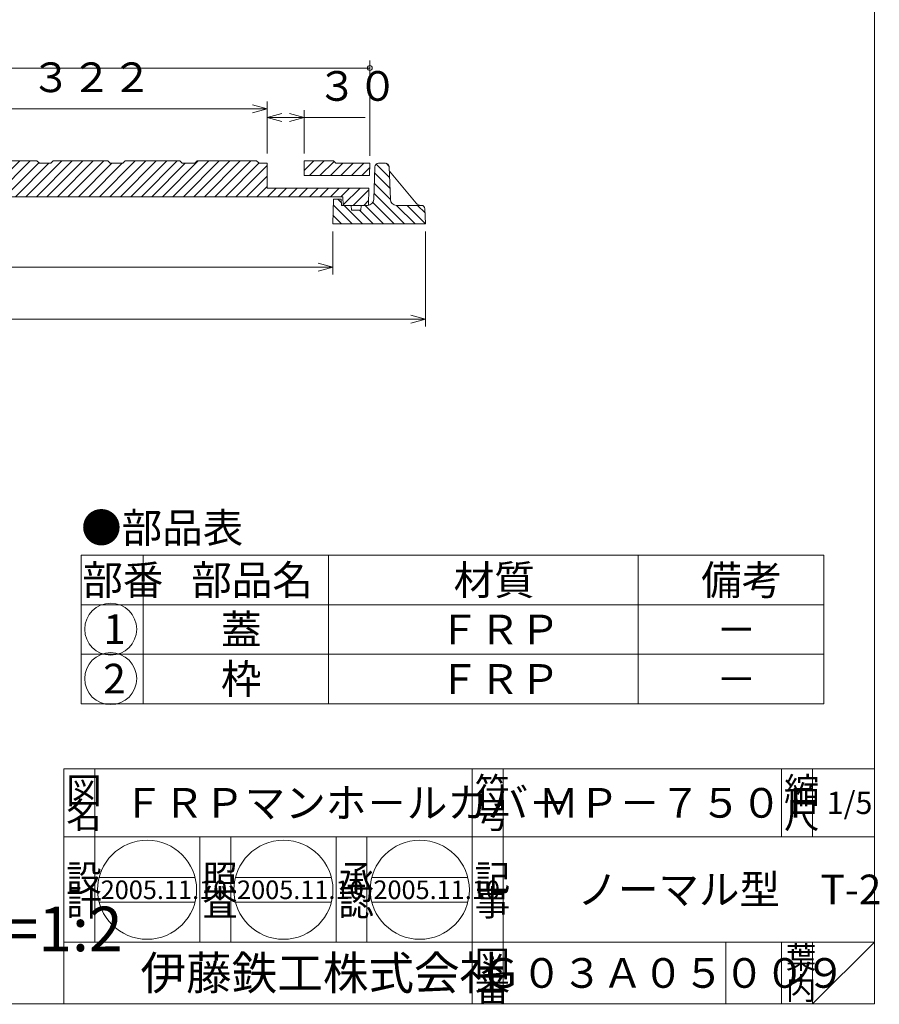
# Model space of a CAD drawing. Units: inches. Extents: x 2905 to 6452, y -434 to 1966.
# Drawn here: x 3599 to 4294, y -434 to 362 of the extents above; entities that cross this region are included whole.
import ezdxf

# ---------------------------------------------------------------- set-up
doc = ezdxf.new("R2010")
doc.units = ezdxf.units.IN
doc.header["$LTSCALE"] = 6
doc.header["$MEASUREMENT"] = 0
doc.header["$PDMODE"] = 65
doc.header["$PDSIZE"] = 0.2
doc.linetypes.add('DIVIDE', pattern=[1.25, 0.5, -0.25, 0, -0.25, 0, -0.25])
doc.layers.get('DEFPOINTS').update_dxf_attribs({"color": 3, "linetype": 'DIVIDE', "lineweight": 0})
doc.layers.add('1', color=7, linetype='Continuous', lineweight=0)
doc.layers.add('2', color=7, linetype='Continuous', lineweight=0)
doc.styles.add('DIMSTANDARD', font='MONOTXT.shx', dxfattribs={"width": 0.75, "bigfont": 'EXTFONT.shx'})
doc.styles.add('MTSTANDARD', font='MONOTXT.shx', dxfattribs={"bigfont": 'EXTFONT.shx'})
doc.styles.add('MTSTANDARD1', font='MONOTXT.shx', dxfattribs={"width": 0.75, "bigfont": 'EXTFONT.shx'})
doc.styles.add('MTSTANDARD2', font='MONOTXT.shx', dxfattribs={"bigfont": 'EXTFONT.shx'})
doc.styles.add('MTSTANDARD3', font='MONOTXT.shx', dxfattribs={"bigfont": 'EXTFONT.shx'})
doc.styles.add('MTSTANDARD4', font='MONOTXT.shx', dxfattribs={"bigfont": 'EXTFONT.shx'})
doc.styles.add('MTSTANDARD5', font='MONOTXT.shx', dxfattribs={"bigfont": 'EXTFONT.shx'})
doc.styles.add('MTSTANDARD6', font='MONOTXT.shx', dxfattribs={"bigfont": 'EXTFONT.shx'})
doc.dimstyles.new('DIMSTYEX_1', dxfattribs={"dimscale": 6, "dimtxt": 3.584, "dimasz": 2, "dimexe": 1, "dimexo": 1, "dimgap": 1, "dimtad": 3, "dimdec": 3, "dimdsep": 46, "dimtxsty": 'DIMSTANDARD', "dimblk": 'OPEN30', "dimblk1": 'OPEN30', "dimblk2": 'OPEN30', "dimsah": 1, "dimcen": 0, "dimclrd": 3, "dimclre": 3, "dimclrt": 2, "dimadec": 3, "dimazin": 2, "dimtfac": 0.5, "dimtdec": 3, "dimtofl": 0, "dimtmove": 0, "dimatfit": 3, "dimfxl": 1, "dimtolj": 1, "dimtzin": 0, "dimlwd": -1, "dimlwe": -1, "dimarcsym": 0})
doc.dimstyles.new('DIMSTYEX_12', dxfattribs={"dimscale": 6, "dimtxt": 3.584, "dimasz": 2, "dimexe": 1, "dimexo": 1, "dimgap": 1, "dimtad": 3, "dimdec": 3, "dimdsep": 46, "dimtxsty": 'DIMSTANDARD', "dimblk": 'OPEN30', "dimblk1": 'OPEN30', "dimblk2": 'SMALL', "dimsah": 1, "dimcen": 0, "dimclrd": 3, "dimclre": 3, "dimclrt": 2, "dimadec": 3, "dimazin": 2, "dimtfac": 0.5, "dimtdec": 3, "dimtofl": 0, "dimtmove": 0, "dimatfit": 3, "dimfxl": 1, "dimtolj": 1, "dimtzin": 0, "dimlwd": -1, "dimlwe": -1, "dimarcsym": 0})
doc.dimstyles.new('DIMSTYEX_13', dxfattribs={"dimscale": 6, "dimtxt": 3.584, "dimasz": 2, "dimexe": 1, "dimexo": 1, "dimgap": 2, "dimtad": 3, "dimdec": 3, "dimdsep": 46, "dimtxsty": 'DIMSTANDARD', "dimblk": 'OPEN30', "dimblk1": 'OPEN30', "dimblk2": 'OPEN30', "dimsah": 1, "dimcen": 0, "dimclrd": 3, "dimclre": 3, "dimclrt": 2, "dimadec": 3, "dimazin": 2, "dimtfac": 0.5, "dimtdec": 3, "dimtofl": 0, "dimtmove": 0, "dimatfit": 3, "dimfxl": 1, "dimtolj": 1, "dimtzin": 0, "dimlwd": -1, "dimlwe": -1, "dimarcsym": 0})
doc.dimstyles.new('DIMSTYEX_3', dxfattribs={"dimscale": 6, "dimtxt": 3.584, "dimasz": 2, "dimexe": 1, "dimexo": 1, "dimgap": 1, "dimtad": 3, "dimdec": 3, "dimdsep": 46, "dimtxsty": 'DIMSTANDARD', "dimblk": 'OPEN30', "dimblk1": 'OPEN30', "dimblk2": 'OPEN30', "dimsah": 1, "dimcen": 0, "dimclrd": 3, "dimclre": 3, "dimclrt": 2, "dimadec": 3, "dimazin": 2, "dimtfac": 0.5, "dimtdec": 3, "dimtofl": 0, "dimtmove": 0, "dimatfit": 3, "dimfxl": 1, "dimtolj": 1, "dimtzin": 0, "dimlwd": -1, "dimlwe": -1, "dimarcsym": 0})

# ---------------------------------------------------------------- blocks, each defined once
blk = doc.blocks.new('BLK3', base_point=(4289.84, -433.85))
at = {"layer": '1', "color": 7, "linetype": 'Continuous'}
for p, q in [((3634.84, -243.85), (4289.84, -243.85)), ((3634.84, -243.85), (3634.84, -433.85)), ((3634.84, -243.85), (3634.84, -433.85)), ((3634.84, -243.85), (3634.84, -433.85)), ((3659.84, -243.85), (3659.84, -383.85)), ((3659.84, -243.85), (3659.84, -383.85)), ((3964.84, -433.85), (3964.84, -243.85)), ((3989.84, -243.85), (3989.84, -433.85)), ((4214.84, -243.85), (4214.84, -298.85)), ((4239.84, -243.85), (4239.84, -298.85)), ((4289.84, -433.85), (4289.84, -243.85)), ((4289.84, -298.85), (3634.84, -298.85)), ((3744.84, -383.85), (3744.84, -298.85)), ((3769.84, -298.85), (3769.84, -383.85)), ((3854.84, -383.85), (3854.84, -298.85)), ((3879.84, -298.85), (3879.84, -383.85)), ((3634.84, -383.85), (4289.84, -383.85)), ((4169.84, -383.85), (4169.84, -433.85)), ((4214.84, -383.85), (4214.84, -433.85)), ((4239.84, -383.85), (4239.84, -433.85)), ((4239.84, -433.85), (4289.84, -383.85)), ((3634.84, -433.85), (4289.84, -433.85))]:
    blk.add_line(p, q, dxfattribs=at)
at = {"layer": '1', "color": 7, "linetype": 'Continuous', "attachment_point": 7}
for s, insert, char_height, line_spacing_factor, style in [('{\\fＭＳ 明朝|b0|i0|c128|p17;\\W1.0;図}', (3636.84, -271.85), 21, 0.839286, 'MTSTANDARD2'), ('{\\fＭＳ 明朝|b0|i0|c128|p17;\\W1.0;符}', (3966.84, -271.85), 21, 0.839286, 'MTSTANDARD2'), ('{\\fＭＳ 明朝|b0|i0|c128|p17;\\W1.0;縮}', (4216.84, -271.85), 21, 0.839286, 'MTSTANDARD2'), ('{\\fＭＳ 明朝|b0|i0|c128|p17;\\W1.0;ＦＲＰマンホ－ルカバ－}', (3682.84, -283.35), 24, 1.171875, 'MTSTANDARD'), ('{\\fＭＳ 明朝|b0|i0|c128|p17;\\W1.0;ＭＰ－７５０Ｆ}', (4018.34, -283.35), 24, 1.171875, 'MTSTANDARD'), ('{\\fＭＳ 明朝|b0|i0|c128|p17;\\W1.0;1/5}', (4251.34, -280.35), 18, 1.354166, 'MTSTANDARD4'), ('{\\fＭＳ 明朝|b0|i0|c128|p17;\\W1.0;名}', (3636.84, -291.85), 21, 0.839286, 'MTSTANDARD2'), ('{\\fＭＳ 明朝|b0|i0|c128|p17;\\W1.0;号}', (3966.84, -291.85), 21, 0.839286, 'MTSTANDARD2'), ('{\\fＭＳ 明朝|b0|i0|c128|p17;\\W1.0;尺}', (4216.84, -291.85), 21, 0.839286, 'MTSTANDARD2'), ('{\\fＭＳ 明朝|b0|i0|c128|p17;\\W1.0;設}', (3636.84, -342.55), 21, 0.839286, 'MTSTANDARD2'), ('{\\fＭＳ 明朝|b0|i0|c128|p17;\\W1.0;照}', (3746.84, -342.55), 21, 0.839286, 'MTSTANDARD2'), ('{\\fＭＳ 明朝|b0|i0|c128|p17;\\W1.0;承}', (3856.84, -342.55), 21, 0.839286, 'MTSTANDARD2'), ('{\\fＭＳ 明朝|b0|i0|c128|p17;\\W1.0;記}', (3966.84, -342.55), 21, 0.839286, 'MTSTANDARD2'), ('{\\fＭＳ 明朝|b0|i0|c128|p17;\\W1.0;ノーマル型\u3000T-2}', (4049.84, -353.35), 24, 0.78125, 'MTSTANDARD'), ('{\\fＭＳ 明朝|b0|i0|c128|p17;\\W1.0;計}', (3636.84, -362.55), 21, 0.839286, 'MTSTANDARD2'), ('{\\fＭＳ 明朝|b0|i0|c128|p17;\\W1.0;査}', (3746.84, -362.55), 21, 0.839286, 'MTSTANDARD2'), ('{\\fＭＳ 明朝|b0|i0|c128|p17;\\W1.0;認}', (3856.84, -362.55), 21, 0.839286, 'MTSTANDARD2'), ('{\\fＭＳ 明朝|b0|i0|c128|p17;\\W1.0;事}', (3966.84, -362.55), 21, 0.839286, 'MTSTANDARD2'), ('{\\fＭＳ 明朝|b0|i0|c128|p17;\\W1.0;図}', (3966.84, -411.85), 21, 0.839286, 'MTSTANDARD2'), ('{\\fＭＳ 明朝|b0|i0|c128|p17;\\W1.0;葉}', (4218.34, -405.35), 18, 0.833333, 'MTSTANDARD4'), ('{\\fＭＳ ゴシック|b0|i0|c128|p49;\\W1.0;伊藤鉄工株式会社}', (3696.84, -422.35), 27, 0.791667, 'MTSTANDARD3'), ('{\\fＭＳ 明朝|b0|i0|c128|p17;\\W1.0;Ｇ０３Ａ０５００９}', (3971.84, -420.85), 24, 1.093749, 'MTSTANDARD'), ('{\\fＭＳ 明朝|b0|i0|c128|p17;\\W1.0;ノ}', (4218.34, -417.85), 18, 0.833333, 'MTSTANDARD4'), ('{\\fＭＳ 明朝|b0|i0|c128|p17;\\W1.0;番}', (3966.84, -431.85), 21, 0.839286, 'MTSTANDARD2'), ('{\\fＭＳ 明朝|b0|i0|c128|p17;\\W1.0;内}', (4218.34, -430.35), 18, 0.833333, 'MTSTANDARD4')]:
    blk.add_mtext(s, dxfattribs=dict(at, insert=insert, char_height=char_height, line_spacing_factor=line_spacing_factor, style=style))
blk = doc.blocks.new('_OPEN30')
at = {"color": 0, "linetype": 'ByBlock', "lineweight": -2}
for p, q in [((-1, 0.268), (0, 0)), ((-1, 0.268), (0, 0)), ((0, 0), (-1, -0.268)), ((0, 0), (-1, 0)), ((0, 0), (-1, -0.268)), ((0, 0), (-1, 0))]:
    blk.add_line(p, q, dxfattribs=at)
blk = doc.blocks.new('_SMALL')
at = {"color": 0, "linetype": 'ByBlock', "lineweight": -2}
blk.add_circle((0, 0), 0.167, dxfattribs=at)
blk.add_circle((0, 0), 0.167, dxfattribs=at)
blk = doc.blocks.new('_D35')
at = {"layer": '1', "color": 3, "linetype": 'ByBlock'}
for p, q in [((3072.14, 251.6), (3072.14, 328.61)), ((3882.14, 251.6), (3882.14, 328.61)), ((3072.14, 322.61), (3882.14, 322.61))]:
    blk.add_line(p, q, dxfattribs=at)
at = {"layer": 'DEFPOINTS', "color": 3, "linetype": 'ByBlock'}
for p in [(3882.14, 322.61), (3072.14, 245.6), (3882.14, 245.6)]:
    blk.add_point(p, dxfattribs=at)
at = {"layer": '1', "color": 3, "linetype": 'ByBlock', "xscale": 11.81769303614647, "yscale": 11.81769303614647, "zscale": 11.81769303614647, "rotation": 180}
blk.add_blockref('_OPEN30', (3072.14, 322.61), dxfattribs=at)
at = {"layer": '1', "color": 3, "linetype": 'ByBlock', "xscale": 12.0000000048, "yscale": 12.0000000048, "zscale": 12.0000000048}
blk.add_blockref('_SMALL', (3882.14, 322.61), dxfattribs=at)
at = {"layer": '1', "color": 2, "linetype": 'Continuous', "insert": (3436.64, 328.61), "char_height": 24, "attachment_point": 7, "line_spacing_factor": 0.9375, "style": 'MTSTANDARD1'}
blk.add_mtext('φ８１０', dxfattribs=at)
blk = doc.blocks.new('_D37')
at = {"layer": '1', "color": 3, "linetype": 'ByBlock'}
for p, q in [((3102.14, 190.6), (3102.14, 155.6)), ((3852.14, 190.6), (3852.14, 155.6)), ((3102.14, 161.6), (3852.14, 161.6))]:
    blk.add_line(p, q, dxfattribs=at)
at = {"layer": 'DEFPOINTS', "color": 3, "linetype": 'ByBlock'}
for p in [(3102.14, 196.6), (3852.14, 196.6), (3852.14, 161.6)]:
    blk.add_point(p, dxfattribs=at)
at = {"layer": '1', "color": 3, "linetype": 'ByBlock', "xscale": 11.81769303614647, "yscale": 11.81769303614647, "zscale": 11.81769303614647, "rotation": 180}
blk.add_blockref('_OPEN30', (3102.14, 161.6), dxfattribs=at)
at = {"layer": '1', "color": 3, "linetype": 'ByBlock', "xscale": 11.81769303614647, "yscale": 11.81769303614647, "zscale": 11.81769303614647}
blk.add_blockref('_OPEN30', (3852.14, 161.6), dxfattribs=at)
at = {"layer": '1', "color": 2, "linetype": 'Continuous', "insert": (3436.64, 167.6), "char_height": 24, "attachment_point": 7, "line_spacing_factor": 0.9375, "style": 'MTSTANDARD1'}
blk.add_mtext('φ７５０', dxfattribs=at)
blk = doc.blocks.new('_D40')
at = {"layer": '1', "color": 3, "linetype": 'ByBlock'}
for p, q in [((3027.14, 190.6), (3027.14, 113.6)), ((3927.14, 190.6), (3927.14, 113.6)), ((3027.14, 119.6), (3927.14, 119.6))]:
    blk.add_line(p, q, dxfattribs=at)
at = {"layer": 'DEFPOINTS', "color": 3, "linetype": 'ByBlock'}
for p in [(3027.14, 196.6), (3927.14, 196.6), (3927.14, 119.6)]:
    blk.add_point(p, dxfattribs=at)
at = {"layer": '1', "color": 3, "linetype": 'ByBlock', "xscale": 11.81769303614647, "yscale": 11.81769303614647, "zscale": 11.81769303614647, "rotation": 180}
blk.add_blockref('_OPEN30', (3027.14, 119.6), dxfattribs=at)
at = {"layer": '1', "color": 3, "linetype": 'ByBlock', "xscale": 11.81769303614647, "yscale": 11.81769303614647, "zscale": 11.81769303614647}
blk.add_blockref('_OPEN30', (3927.14, 119.6), dxfattribs=at)
at = {"layer": '1', "color": 2, "linetype": 'Continuous', "insert": (3436.64, 125.6), "char_height": 24, "attachment_point": 7, "line_spacing_factor": 0.9375, "style": 'MTSTANDARD1'}
blk.add_mtext('φ９００', dxfattribs=at)
blk = doc.blocks.new('_D41')
at = {"layer": '1', "color": 3, "linetype": 'ByBlock'}
for p, q in [((3477.14, 270.23), (3477.14, 295.6)), ((3799.14, 253.6), (3799.14, 295.6)), ((3799.14, 289.6), (3477.14, 289.6))]:
    blk.add_line(p, q, dxfattribs=at)
at = {"layer": 'DEFPOINTS', "color": 3, "linetype": 'ByBlock'}
for p in [(3477.14, 289.6), (3477.14, 264.23), (3799.14, 247.6)]:
    blk.add_point(p, dxfattribs=at)
at = {"layer": '1', "color": 3, "linetype": 'ByBlock', "xscale": 11.81769303614647, "yscale": 11.81769303614647, "zscale": 11.81769303614647, "rotation": 180}
blk.add_blockref('_OPEN30', (3477.14, 289.6), dxfattribs=at)
at = {"layer": '1', "color": 3, "linetype": 'ByBlock', "xscale": 11.81769303614647, "yscale": 11.81769303614647, "zscale": 11.81769303614647}
blk.add_blockref('_OPEN30', (3799.14, 289.6), dxfattribs=at)
at = {"layer": '1', "color": 2, "linetype": 'Continuous', "insert": (3608.14, 295.6), "char_height": 24, "attachment_point": 7, "line_spacing_factor": 0.9375, "style": 'MTSTANDARD1'}
blk.add_mtext('３２２', dxfattribs=at)
blk = doc.blocks.new('_D49')
at = {"layer": '1', "color": 3, "linetype": 'ByBlock'}
for p, q in [((3799.14, 253.6), (3799.14, 288.6)), ((3829.14, 253.6), (3829.14, 288.6)), ((3829.14, 282.6), (3799.14, 282.6)), ((3829.14, 282.6), (3878.35, 282.6))]:
    blk.add_line(p, q, dxfattribs=at)
at = {"layer": 'DEFPOINTS', "color": 3, "linetype": 'ByBlock'}
for p in [(3799.14, 282.6), (3799.14, 247.6), (3829.14, 247.6)]:
    blk.add_point(p, dxfattribs=at)
at = {"layer": '1', "color": 3, "linetype": 'ByBlock', "xscale": 11.81769303614647, "yscale": 11.81769303614647, "zscale": 11.81769303614647, "rotation": 180}
blk.add_blockref('_OPEN30', (3799.14, 282.6), dxfattribs=at)
at = {"layer": '1', "color": 3, "linetype": 'ByBlock', "xscale": 11.81769303614647, "yscale": 11.81769303614647, "zscale": 11.81769303614647}
blk.add_blockref('_OPEN30', (3829.14, 282.6), dxfattribs=at)
at = {"layer": '1', "color": 2, "linetype": 'Continuous', "insert": (3839.35, 288.6), "char_height": 24, "attachment_point": 7, "line_spacing_factor": 0.9375, "style": 'MTSTANDARD1'}
blk.add_mtext('３０', dxfattribs=at)
blk = doc.blocks.new('MAKR2', base_point=(3672.78, -130.94))
at = {"layer": '1', "color": 3, "linetype": 'ByBlock'}
blk.add_circle((3672.78, -130.94), 21, dxfattribs=at)
at = {"layer": '1', "color": 2, "linetype": 'Continuous', "insert": (3666.78, -142.94), "char_height": 24, "attachment_point": 7, "line_spacing_factor": 0.78125, "style": 'MTSTANDARD'}
blk.add_mtext('{\\fＭＳ ゴシック|b0|i0|c128|p49;\\W1.0;1}', dxfattribs=at)
blk = doc.blocks.new('MAKR3', base_point=(3672.78, -170.94))
at = {"layer": '1', "color": 3, "linetype": 'ByBlock'}
blk.add_circle((3672.78, -170.94), 21, dxfattribs=at)
at = {"layer": '1', "color": 2, "linetype": 'Continuous', "insert": (3666.78, -182.94), "char_height": 24, "attachment_point": 7, "line_spacing_factor": 0.78125, "style": 'MTSTANDARD'}
blk.add_mtext('{\\fＭＳ ゴシック|b0|i0|c128|p49;\\W1.0;2}', dxfattribs=at)
blk = doc.blocks.new('BLK4', base_point=(3848.88, -191.24))
at = {"layer": '1', "color": 7, "linetype": 'Continuous'}
for p, q in [((3648.88, -71.24), (3648.88, -191.24)), ((3648.88, -71.24), (4248.88, -71.24)), ((3698.88, -71.24), (3698.88, -191.24)), ((3848.88, -191.24), (3848.88, -71.24)), ((4098.88, -71.24), (4098.88, -191.24)), ((4248.88, -71.24), (4248.88, -191.24)), ((3648.88, -111.24), (4248.88, -111.24)), ((3648.88, -151.24), (4248.88, -151.24)), ((3648.88, -191.24), (4248.88, -191.24))]:
    blk.add_line(p, q, dxfattribs=at)
at = {"layer": '1', "color": 3, "linetype": 'ByBlock'}
for name, p in [('MAKR2', (3672.78, -130.94)), ('MAKR3', (3672.78, -170.94))]:
    blk.add_blockref(name, p, dxfattribs=at)
at = {"layer": '1', "color": 7, "linetype": 'Continuous', "char_height": 24, "attachment_point": 7, "style": 'MTSTANDARD'}
for s, insert, line_spacing_factor in [('{\\fＭＳ 明朝|b0|i0|c128|p17;\\W1.0;●部品表}', (3648.88, -61.01), 1.203125), ('{\\fＭＳ 明朝|b0|i0|c128|p17;\\W1.0;部番}', (3649.88, -103.24), 0.9375), ('{\\fＭＳ 明朝|b0|i0|c128|p17;\\W1.0;部品名}', (3737.88, -103.24), 0.9375), ('{\\fＭＳ 明朝|b0|i0|c128|p17;\\W1.0;材質}', (3949.88, -103.24), 0.625), ('{\\fＭＳ 明朝|b0|i0|c128|p17;\\W1.0;備考}', (4149.88, -103.24), 0.9375), ('{\\fＭＳ 明朝|b0|i0|c128|p17;\\W1.0;蓋}', (3761.88, -143.24), 1.875), ('{\\fＭＳ 明朝|b0|i0|c128|p17;\\W1.0;ＦＲＰ}', (3937.88, -143.24), 1.875), ('{\\fＭＳ 明朝|b0|i0|c128|p17;\\W1.0;－}', (4161.88, -143.24), 1.875)]:
    blk.add_mtext(s, dxfattribs=dict(at, insert=insert, line_spacing_factor=line_spacing_factor))

msp = doc.modelspace()

# ---------------------------------------------------------------- hatches: boundary and pattern name
at = {"layer": '1', "linetype": 'Continuous'}
h = msp.add_hatch(dxfattribs=at)
h.set_pattern_fill('_U', scale=6, angle=45, style=0, pattern_type=0)
h.set_pattern_definition([(45, (0, 0), (-4.242641, 4.242641), [])])
h.paths.add_polyline_path([(3125.142, 247.6029), (3101.537, 247.6029), (3099.537, 245.6029), (3072.142, 245.6029), (3072.4912, 235.6029), (3125.142, 235.6029)], flags=0)
edge = h.paths.add_edge_path(flags=0)
edge.add_line((3799.142, 245.6029), (3792.6663, 245.6029))
edge.add_line((3792.6663, 245.6029), (3790.6663, 247.6029))
edge.add_line((3790.6663, 247.6029), (3742.637, 247.6029))
edge.add_line((3742.637, 247.6029), (3740.6408, 245.6029))
edge.add_line((3740.6408, 245.6029), (3730.5441, 245.6029))
edge.add_line((3730.5441, 245.6029), (3728.5442, 247.6029))
edge.add_line((3728.5442, 247.6029), (3684.5086, 247.6029))
edge.add_line((3684.5086, 247.6029), (3682.5147, 245.6029))
edge.add_line((3682.5147, 245.6029), (3672.355, 245.6029))
edge.add_line((3672.355, 245.6029), (3670.355, 247.6029))
edge.add_line((3670.355, 247.6029), (3626.2929, 247.6029))
edge.add_line((3626.2929, 247.6029), (3624.3043, 245.6029))
edge.add_line((3624.3043, 245.6029), (3615.142, 245.6029))
edge.add_line((3615.142, 245.6029), (3613.142, 247.6029))
edge.add_line((3613.142, 247.6029), (3569.142, 247.6029))
edge.add_line((3569.142, 247.6029), (3567.17, 245.6029))
edge.add_line((3567.17, 245.6029), (3552.142, 245.6029))
edge.add_line((3552.142, 245.6029), (3549.6421, 243.1029))
edge.add_line((3549.6421, 243.1029), (3477.142, 243.1029))
edge.add_line((3477.142, 243.1029), (3477.142, 218.6029))
edge.add_line((3477.142, 218.6029), (3860.4672, 218.6029))
edge.add_line((3860.4672, 218.6029), (3860.7116, 211.6029))
edge.add_line((3860.7116, 211.6029), (3880.3136, 211.6029))
edge.add_arc((3880.3136, 216.6029), 5, 270, 277.383631)
edge.add_line((3880.9562, 211.6444), (3881.4436, 225.6029))
edge.add_line((3881.4436, 225.6029), (3799.142, 225.6029))
edge.add_line((3799.142, 225.6029), (3799.142, 245.6029))
edge = h.paths.add_edge_path(flags=0)
edge.add_line((3477.142, 243.1029), (3404.642, 243.1029))
edge.add_line((3404.642, 243.1029), (3402.142, 245.6029))
edge.add_line((3402.142, 245.6029), (3387.114, 245.6029))
edge.add_line((3387.114, 245.6029), (3385.142, 247.6029))
edge.add_line((3385.142, 247.6029), (3341.142, 247.6029))
edge.add_line((3341.142, 247.6029), (3339.1421, 245.6029))
edge.add_line((3339.1421, 245.6029), (3329.9798, 245.6029))
edge.add_line((3329.9798, 245.6029), (3327.9911, 247.6029))
edge.add_line((3327.9911, 247.6029), (3283.929, 247.6029))
edge.add_line((3283.929, 247.6029), (3281.929, 245.6029))
edge.add_line((3281.929, 245.6029), (3271.7693, 245.6029))
edge.add_line((3271.7693, 245.6029), (3269.7754, 247.6029))
edge.add_line((3269.7754, 247.6029), (3225.7399, 247.6029))
edge.add_line((3225.7399, 247.6029), (3223.7399, 245.6029))
edge.add_line((3223.7399, 245.6029), (3213.6432, 245.6029))
edge.add_line((3213.6432, 245.6029), (3211.6471, 247.6029))
edge.add_line((3211.6471, 247.6029), (3155.142, 247.6029))
edge.add_line((3155.142, 247.6029), (3155.142, 225.6029))
edge.add_line((3155.142, 225.6029), (3072.8405, 225.6029))
edge.add_line((3072.8405, 225.6029), (3073.3279, 211.6444))
edge.add_arc((3073.9705, 216.6029), 5, 262.6160882, 270)
edge.add_line((3073.9705, 211.6029), (3093.4436, 211.6029))
edge.add_line((3093.4436, 211.6029), (3093.6881, 218.6029))
edge.add_line((3093.6881, 218.6029), (3477.142, 218.6029))
edge.add_line((3477.142, 218.6029), (3477.142, 243.1029))
h.paths.add_polyline_path([(3882.1421, 245.6029), (3854.747, 245.6029), (3852.747, 247.6029), (3829.142, 247.6029), (3829.142, 235.6029), (3881.7928, 235.6029)], flags=0)
h = msp.add_hatch(dxfattribs=at)
h.set_pattern_fill('_U', scale=6, angle=135, style=0, pattern_type=0)
h.set_pattern_definition([(135, (0, 0), (-4.242641, -4.242641), [])])
edge = h.paths.add_edge_path(flags=0)
edge.add_line((3101.4436, 216.6029), (3095.3166, 216.6029))
edge.add_line((3095.3166, 216.6029), (3095.142, 211.6029))
edge.add_line((3095.142, 211.6029), (3087.142, 211.6029))
edge.add_line((3087.142, 211.6029), (3087.0023, 207.6029))
edge.add_line((3087.0023, 207.6029), (3079.2817, 207.6029))
edge.add_line((3079.2817, 207.6029), (3079.142, 211.6029))
edge.add_line((3079.142, 211.6029), (3073.9705, 211.6029))
edge.add_arc((3073.9705, 216.6029), 5, 182, 270, ccw=False)
edge.add_line((3068.9735, 216.4284), (3068.0558, 242.7076))
edge.add_arc((3065.0577, 242.6029), 3, 2, 90)
edge.add_line((3065.0577, 245.6029), (3059.4764, 245.6029))
edge.add_arc((3059.4764, 242.6029), 3, 90, 178)
edge.add_line((3056.4782, 242.7076), (3055.5605, 216.4284))
edge.add_arc((3050.5636, 216.6029), 5, 270, 358, ccw=False)
edge.add_line((3050.5636, 211.6029), (3030.5629, 211.6029))
edge.add_arc((3030.5629, 208.6029), 3, 90, 178)
edge.add_line((3027.5647, 208.7076), (3027.142, 196.6029))
edge.add_line((3027.142, 196.6029), (3102.142, 196.6029))
edge.add_line((3102.142, 196.6029), (3101.4436, 216.6029))
edge = h.paths.add_edge_path(flags=0)
edge.add_arc((3923.7212, 208.6029), 3, 2, 90)
edge.add_line((3923.7212, 211.6029), (3903.7205, 211.6029))
edge.add_arc((3903.7205, 216.6029), 5, 182, 270, ccw=False)
edge.add_line((3898.7235, 216.4284), (3897.8059, 242.7076))
edge.add_arc((3894.8077, 242.6029), 3, 2, 90)
edge.add_line((3894.8077, 245.6029), (3889.2264, 245.6029))
edge.add_arc((3889.2264, 242.6029), 3, 90, 178)
edge.add_line((3886.2283, 242.7076), (3885.3106, 216.4284))
edge.add_arc((3880.3136, 216.6029), 5, 270, 358, ccw=False)
edge.add_line((3880.3136, 211.6029), (3875.142, 211.6029))
edge.add_line((3875.142, 211.6029), (3875.0024, 207.6029))
edge.add_line((3875.0024, 207.6029), (3867.2817, 207.6029))
edge.add_line((3867.2817, 207.6029), (3867.142, 211.6029))
edge.add_line((3867.142, 211.6029), (3859.1421, 211.6029))
edge.add_line((3859.1421, 211.6029), (3858.9674, 216.6029))
edge.add_line((3858.9674, 216.6029), (3852.8404, 216.6029))
edge.add_line((3852.8404, 216.6029), (3852.142, 196.6029))
edge.add_line((3852.142, 196.6029), (3927.142, 196.6029))
edge.add_line((3927.142, 196.6029), (3926.7193, 208.7076))

# ---------------------------------------------------------------- linework, layer by layer
at = {"layer": '1', "color": 7, "linetype": 'Continuous'}
for p, q in [((4289.8443, 1566.1527), (4289.8443, -433.8473)), ((3663.4513, -331.602), (3740.911, -331.602)), ((3773.6382, -331.602), (3851.0978, -331.602)), ((3883.825, -331.602), (3961.2847, -331.602)), ((3663.4513, -351.602), (3740.911, -351.602)), ((3773.6382, -351.602), (3851.0978, -351.602)), ((3883.825, -351.602), (3961.2847, -351.602)), ((2904.8443, -433.8473), (4289.8443, -433.8473))]:
    msp.add_line(p, q, dxfattribs=at)
for centre in [(3702.1811, -341.602), (3812.368, -341.602), (3922.5548, -341.602)]:
    msp.add_circle(centre, 40, dxfattribs=at)
at = {"layer": '2', "color": 7, "linetype": 'Continuous'}
for p, q in [((3569.142, 247.6029), (3613.142, 247.6029)), ((3615.142, 245.6029), (3613.142, 247.6029)), ((3626.2929, 247.6029), (3624.3043, 245.6029)), ((3626.2929, 247.6029), (3670.355, 247.6029)), ((3672.355, 245.6029), (3670.355, 247.6029)), ((3684.5086, 247.6029), (3682.5147, 245.6029)), ((3684.5086, 247.6029), (3728.5442, 247.6029)), ((3730.5441, 245.6029), (3728.5442, 247.6029)), ((3742.637, 247.6029), (3740.6408, 245.6029)), ((3742.637, 247.6029), (3790.6663, 247.6029)), ((3792.6663, 245.6029), (3790.6663, 247.6029)), ((3829.142, 247.6029), (3852.747, 247.6029)), ((3829.142, 235.6029), (3829.142, 247.6029)), ((3854.747, 245.6029), (3852.747, 247.6029)), ((3624.3043, 245.6029), (3615.142, 245.6029)), ((3682.5147, 245.6029), (3672.355, 245.6029)), ((3740.6408, 245.6029), (3730.5441, 245.6029)), ((3799.142, 245.6029), (3792.6663, 245.6029)), ((3799.142, 225.6029), (3799.142, 245.6029)), ((3882.1421, 245.6029), (3854.747, 245.6029)), ((3881.7928, 235.6029), (3882.1421, 245.6029)), ((3885.3106, 216.4284), (3886.2283, 242.7076)), ((3889.2264, 245.6029), (3894.8077, 245.6029)), ((3897.8059, 242.7076), (3898.7235, 216.4284)), ((3919.6465, 213.3853), (3897.9259, 239.2709)), ((3829.142, 235.6029), (3881.7928, 235.6029)), ((3799.142, 225.6029), (3881.4436, 225.6029)), ((3880.9547, 211.6029), (3881.4436, 225.6029)), ((3860.4672, 218.6029), (3093.6881, 218.6029)), ((3852.8404, 216.6029), (3852.142, 196.6029)), ((3858.9674, 216.6029), (3852.8404, 216.6029)), ((3859.1421, 211.6029), (3858.9674, 216.6029)), ((3860.7116, 211.6029), (3860.4672, 218.6029)), ((3859.1421, 211.6029), (3880.3136, 211.6029)), ((3867.2817, 207.6029), (3867.142, 211.6029)), ((3867.2817, 207.6029), (3875.0024, 207.6029)), ((3875.0024, 207.6029), (3875.142, 211.6029)), ((3903.7205, 211.6029), (3923.7212, 211.6029)), ((3926.7193, 208.7076), (3927.1421, 196.6029)), ((3852.142, 196.6029), (3927.142, 196.6029))]:
    msp.add_line(p, q, dxfattribs=at)
for centre, radius, start, end in [((3889.2264, 242.6029), 3, 90, 178), ((3894.8077, 242.6029), 3, 2, 90), ((3880.3136, 216.6029), 5, 270, 358), ((3903.7205, 216.6029), 5, 182, 270), ((3923.4767, 216.5992), 5, 220, 270), ((3923.7212, 208.6029), 3, 2, 90)]:
    msp.add_arc(centre, radius, start, end, dxfattribs=at)

# ---------------------------------------------------------------- block references
at = {"layer": '1', "color": 0, "linetype": 'Continuous'}
for name, p in [('BLK4', (3848.8793, -191.2396)), ('BLK3', (4289.8443, -433.8473))]:
    msp.add_blockref(name, p, dxfattribs=at)

# ---------------------------------------------------------------- texts
at = {"layer": '1', "color": 7, "linetype": 'Continuous', "attachment_point": 7}
for s, insert, char_height, line_spacing_factor, style in [('{\\fＭＳ 明朝|b0|i0|c128|p17;\\W1.0;枠}', (3761.8793, -183.2396), 24, 1.875, 'MTSTANDARD'), ('{\\fＭＳ 明朝|b0|i0|c128|p17;\\W1.0;ＦＲＰ}', (3937.8793, -183.2396), 24, 1.875, 'MTSTANDARD'), ('{\\fＭＳ 明朝|b0|i0|c128|p17;\\W1.0;－}', (4161.8793, -183.2396), 24, 1.875, 'MTSTANDARD'), ('{\\fＭＳ 明朝|b0|i0|c128|p17;\\W1.0;2005.11.10}', (3664.6811, -349.102), 15, 0.875, 'MTSTANDARD6'), ('{\\fＭＳ 明朝|b0|i0|c128|p17;\\W1.0;2005.11.10}', (3774.868, -349.102), 15, 0.875, 'MTSTANDARD6'), ('{\\fＭＳ 明朝|b0|i0|c128|p17;\\W1.0;2005.11.10}', (3885.0548, -349.102), 15, 0.875, 'MTSTANDARD6'), ('{\\fＭＳ 明朝|b0|i0|c128|p17;\\W1.0;蓋，受枠端部断面図\u3000S=1:2}', (3066.5891, -391.2877), 36, 0.833333, 'MTSTANDARD5')]:
    msp.add_mtext(s, dxfattribs=dict(at, insert=insert, char_height=char_height, line_spacing_factor=line_spacing_factor, style=style))

# ---------------------------------------------------------------- dimensions: what is measured, and where the dimension line sits
at = {"layer": '1', "color": 3, "linetype": 'ByBlock'}
for base, p1, p2, dimstyle, override, picture, middle in [((3882.1416, 322.6126), (3072.1416, 245.6031), (3882.1416, 245.6031), 'DIMSTYEX_12', {"dimtxt": 3.584, "dimtxsty": 'DIMSTANDARD', "dimblk1": 'OPEN30', "dimblk2": 'SMALL', "dimsah": 1, "dimtdec": 3}, '_D35', (3477.1416, 340.6126)), ((3852.142, 161.6031), (3102.142, 196.6029), (3852.142, 196.6029), 'DIMSTYEX_1', {"dimtxt": 3.584, "dimtxsty": 'DIMSTANDARD', "dimblk1": 'OPEN30', "dimblk2": 'OPEN30', "dimsah": 1, "dimtdec": 3}, '_D37', (3477.142, 179.6031)), ((3927.1421, 119.6031), (3027.1417, 196.6029), (3927.1421, 196.6029), 'DIMSTYEX_3', {"dimtxt": 3.584, "dimtxsty": 'DIMSTANDARD', "dimblk1": 'OPEN30', "dimblk2": 'OPEN30', "dimsah": 1, "dimtdec": 3}, '_D40', (3477.1419, 137.6031))]:
    dim = msp.add_linear_dim(base=base, p1=p1, p2=p2, text='φ<>', dimstyle=dimstyle, override=override, dxfattribs=at)
    dim.commit()
    dim.dimension.update_dxf_attribs({"geometry": picture, "text_midpoint": middle, "dimtype": 160})
for base, p1, p2, dimstyle, override, picture, middle in [((3477.1424, 289.6031), (3799.142, 247.6029), (3477.1424, 264.2338), 'DIMSTYEX_3', {"dimtxt": 3.584, "dimtxsty": 'DIMSTANDARD', "dimblk1": 'OPEN30', "dimblk2": 'OPEN30', "dimsah": 1, "dimtdec": 3}, '_D41', (3638.1422, 307.6031)), ((3799.142, 282.6031), (3829.142, 247.6031), (3799.142, 247.6031), 'DIMSTYEX_13', {"dimtxt": 3.584, "dimgap": 2, "dimtxsty": 'DIMSTANDARD', "dimblk1": 'OPEN30', "dimblk2": 'OPEN30', "dimsah": 1, "dimtdec": 3}, '_D49', (3839.3525, 288.6031))]:
    dim = msp.add_linear_dim(base=base, p1=p1, p2=p2, angle=180, dimstyle=dimstyle, override=override, dxfattribs=at)
    dim.commit()
    dim.dimension.update_dxf_attribs({"geometry": picture, "text_midpoint": middle, "dimtype": 160})

doc.saveas('drawing.dxf')
